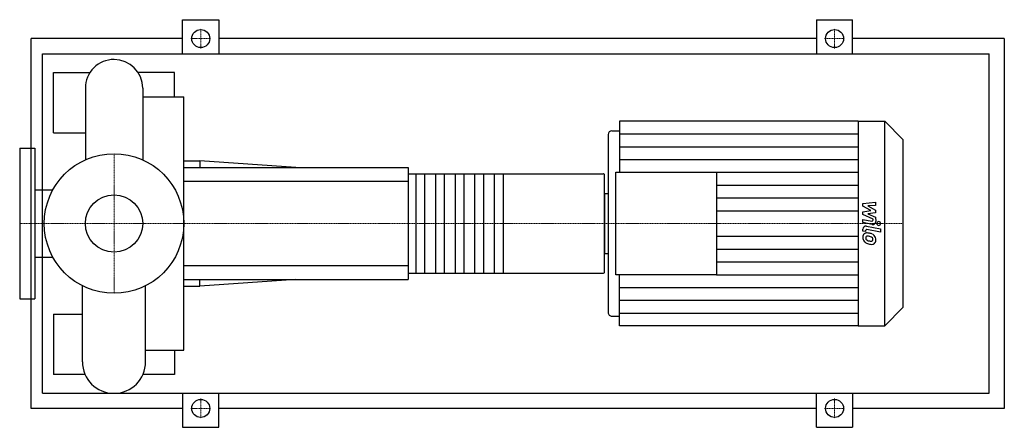
# Model space of a CAD drawing. Extents: x -125 to 1180, y -270 to 270.
import ezdxf

# ---------------------------------------------------------------- set-up
doc = ezdxf.new("R2010")
doc.units = 0
doc.linetypes.add('DASHDOT', pattern=[1, 0.5, -0.25, 0, -0.25])
doc.layers.get('0').update_dxf_attribs({"color": 124})
doc.layers.add('CP_AXIS', color=143, linetype='DASHDOT', lineweight=18)
doc.layers.add('CP_DETAL', color=33, linetype='Continuous')
doc.layers.add('cp_hidde', color=203, linetype='Continuous')

msp = doc.modelspace()

# ---------------------------------------------------------------- linework, layer by layer
for p, q in [((91, 225), (91, 270)), ((91, 270), (139, 270)), ((139, 270), (139, 225)), ((931, 270), (931, 225)), ((931, 270), (979, 270)), ((979, 225), (979, 270)), ((-110, -245), (-110, 245)), ((91, 245), (-110, 245)), ((931, 245), (139, 245)), ((1180, 245), (979, 245)), ((1180, 245), (1180, -245)), ((-94.7, -225), (-94.7, 225)), ((-94.7, 225), (1160, 225)), ((1160, -225), (1160, 225)), ((-80, 120), (-80, 200)), ((-80, 200), (-32, 200)), ((80, 200), (32, 200)), ((80, 167.9), (80, 200)), ((-38, 179.3), (-38, 84.3)), ((38, 179.3), (38, 84.3)), ((38, 167.9), (92.5, 167.9)), ((92.5, -167.9), (92.5, 167.9)), ((670, 135.5), (670, 67.8)), ((986.1, 135.5), (670, 135.5)), ((986.1, 135.5), (986.1, -135.5)), ((986.1, 135.5), (1021.7, 135.5)), ((1021.7, -135.5), (1021.7, 135.5)), ((1045.5, 111.4), (1021.7, 135.5)), ((-80, 120), (-38, 120)), ((655, 117.7), (655, -117.7)), ((660, 122.8), (670, 122.8)), ((1045.5, 111.4), (1045.5, -111.4)), ((-125, 100), (-125, -100)), ((-125, 100), (-105, 100)), ((-105, 100), (-105, -100)), ((92.5, 83.2), (113.7, 83.2)), ((113.7, 83.2), (113.7, 74)), ((241.2, 74), (113.7, 83.2)), ((92.5, 74), (390, 74)), ((390, 74), (390, -74)), ((390, 65.8), (648.3, 65.8)), ((665, -67.8), (665, 67.8)), ((665, 67.8), (798.5, 67.8)), ((798.5, 67.8), (798.5, -67.8)), ((650, -64.1), (650, 64.1)), ((-105, 44.5), (-81.1, 44.5)), ((650, 39.6), (650, -39.6)), ((650, 39.6), (655, 39.6)), ((-105, -44.5), (-81.1, -44.5)), ((650, -39.6), (655, -39.6)), ((92.5, -74), (390, -74)), ((241.2, -74), (113.7, -83.2)), ((113.7, -83.2), (113.7, -74)), ((390, -65.8), (648.3, -65.8)), ((798.5, -67.8), (665, -67.8)), ((670, -135.5), (670, -67.8)), ((-41.9, -183.1), (-41.9, -82.5)), ((41.9, -183.1), (41.9, -82.5)), ((92.5, -83.2), (113.7, -83.2)), ((-125, -100), (-105, -100)), ((1045.5, -111.4), (1021.7, -135.5)), ((-80, -120), (-80, -200)), ((-80, -120), (-41.9, -120)), ((660, -122.8), (670, -122.8)), ((986.1, -135.5), (670, -135.5)), ((986.1, -135.5), (1021.7, -135.5)), ((41.9, -167.9), (92.5, -167.9)), ((80, -167.9), (80, -200)), ((-38.3, -200), (-80, -200)), ((80, -200), (38.3, -200)), ((-94.7, -225), (1160, -225)), ((91, -225), (91, -270)), ((139, -270), (139, -225)), ((931, -270), (931, -225)), ((979, -225), (979, -270)), ((91, -245), (-110, -245)), ((931, -245), (139, -245)), ((1180, -245), (979, -245)), ((91, -270), (139, -270)), ((931, -270), (979, -270))]:
    msp.add_line(p, q)
for centre, radius in [((115, 245), 12), ((955, 245), 12), ((0, 0), 92.5), ((115, -245), 12), ((955, -245), 12)]:
    msp.add_circle(centre, radius)
for centre, radius, start, end in [((0, 179.3), 38, 90, 180.0003), ((0, 179.3), 38, 0, 90), ((0, -183.1), 41.9, 180, 270), ((0, -183.1), 41.9, 270, 0)]:
    msp.add_arc(centre, radius, start, end)
for centre, major_axis, ratio, start_param, end_param in [((660, 117.7), (0, 5.07), 0.98524, 0, 1.570796), ((648.3, 64.1), (-1.73, 0), 0.948718, -3.141593, -1.570796), ((648.3, -64.1), (-1.73, 0), 0.948718, 1.570796, 3.141593), ((660, -117.7), (0, 5.07), 0.98524, 1.570796, 3.141593)]:
    msp.add_ellipse(centre, major_axis=major_axis, ratio=ratio, start_param=start_param, end_param=end_param)
at = {"layer": 'CP_AXIS'}
for p, q in [((115, 231.8), (115, 258.2)), ((955, 231.8), (955, 258.2)), ((101.8, 245), (128.2, 245)), ((941.8, 245), (968.2, 245)), ((0, -92.5), (0, 92.5)), ((-100, 0), (-125, 0)), ((-100, 0), (92.5, 0)), ((92.5, 0), (650, 0)), ((650, 0), (1045.5, 0)), ((115, -231.8), (115, -258.2)), ((955, -231.8), (955, -258.2)), ((101.8, -245), (128.2, -245)), ((941.8, -245), (968.2, -245))]:
    msp.add_line(p, q, dxfattribs=at)
at = {"layer": 'CP_DETAL'}
for p, q in [((670, 118.6), (986.1, 118.6)), ((670, 101.6), (986.1, 101.6)), ((670, 84.7), (986.1, 84.7)), ((515.7, 65.8), (515.7, -65.8)), ((798.5, 67.8), (986.1, 67.8)), ((798.5, 50.8), (986.1, 50.8)), ((798.5, 33.9), (986.1, 33.9)), ((992.7, 26.5), (1009.5, 28.3)), ((992.7, 22.8), (992.7, 26.5)), ((1009.5, 28.3), (1009.5, 23.9)), ((798.5, 16.9), (986.1, 16.9)), ((1003.3, 17.1), (992.7, 22.8)), ((992.7, 15.6), (1003.3, 17.1)), ((992.7, 11.9), (992.7, 15.6)), ((1009.5, 23.9), (999.1, 23.2)), ((999.1, 23.2), (1009.5, 17.7)), ((1009.5, 14.3), (999.1, 12.9)), ((1009.5, 17.7), (1009.5, 14.3)), ((1006, 5.7), (992.7, 11.9)), ((992.7, 1.2), (992.7, 5.5)), ((992.7, 5.5), (1004.2, 3.2)), ((1004.8, -1.2), (992.7, 1.2)), ((999.1, 12.9), (1009.5, 8.6)), ((1006, 4.7), (1006, 5.7)), ((1009.5, 8.6), (1009.6, 2.8)), ((992.7, -10.1), (992.7, -7.5)), ((996.2, -10.8), (992.7, -10.1)), ((996.2, -9.4), (996.2, -10.8)), ((997.4, -3.6), (1015.7, -7.2)), ((1015.7, -11.4), (998, -8)), ((1015.7, -7.2), (1015.7, -11.4)), ((798.5, -16.9), (986.1, -16.9)), ((798.5, -33.9), (986.1, -33.9)), ((798.5, -50.8), (986.1, -50.8)), ((798.5, -67.8), (986.1, -67.8)), ((670, -84.7), (986.1, -84.7)), ((670, -101.6), (986.1, -101.6)), ((670, -118.6), (986.1, -118.6))]:
    msp.add_line(p, q, dxfattribs=at)
at = {"layer": 'CP_DETAL', "extrusion": (0, 1, 0)}
for p, q in [((400.4, -65.8), (400.4, 65.8)), ((411.7, 65.8), (411.7, -65.8)), ((426.4, -65.8), (426.4, 65.8)), ((437.7, 65.8), (437.7, -65.8)), ((452.4, -65.8), (452.4, 65.8)), ((463.7, 65.8), (463.7, -65.8)), ((478.4, -65.8), (478.4, 65.8)), ((489.7, 65.8), (489.7, -65.8)), ((504.4, -65.8), (504.4, 65.8)), ((390, 55.5), (92.5, 55.5)), ((92.5, -55.5), (390, -55.5))]:
    msp.add_line(p, q, dxfattribs=at)
at = {"layer": 'CP_DETAL'}
for centre, major_axis, start_param, end_param in [((1004.5, 4.7), (0, 1.52), 2.951845, 4.713019), ((1005.6, 2.8), (0, 4.06), 2.95216, 4.714304), ((1013.5, 0), (0, 2.54), -1.570796, 4.712389), ((996.7, -7.5), (0, 4.06), -0.191914, 1.570796), ((997.7, -17.8), (0, 5.32), -0.114442, 0.64211), ((997.7, -9.4), (0, 1.52), -0.191914, 1.570796), ((997.1, -32.8), (0, 20.3), -0.203622, -0.060635), ((998.8, -27.7), (0, 15), -0.469292, -0.155785), ((998.1, -17.9), (0, 5.74), 0.682731, 1.644817), ((1001.1, -18.4), (0, 8.73), 1.565103, 2.28008), ((1000.9, -18.5), (0, 8.49), 2.286421, 2.863358), ((998.4, -18.9), (0, 2.16), 0.702566, 1.65345), ((1003.7, -18.6), (0, 7.56), 1.64383, 1.784252), ((999.4, -19.2), (0, 3.15), 1.871642, 2.273785), ((998.5, -19.5), (0, 2.68), -0.121044, 0.622598), ((999.9, -18.7), (0, 3.86), 2.288791, 2.702053), ((1003.3, -10.4), (0, 12.9), 2.731968, 2.968164), ((998.1, -31.6), (0, 14.8), -0.212039, -0.055299), ((996.8, -40), (0, 23.3), -0.261617, -0.18873), ((1004.1, -7.1), (0, 16.3), 2.95617, 3.115053), ((1001.8, -22), (0, 4.6), -0.83213, -0.199935), ((1003.7, -20.8), (0, 2.56), 3.114985, 3.768742), ((1002.8, -21), (0, 3.15), 4.689602, 5.420936), ((1004, -21.4), (0, 1.89), 3.820384, 4.339285), ((1001.7, -21.3), (0, 7.98), -0.86405, -0.508507), ((1003.1, -21.1), (0, 2.87), 4.352223, 4.734788), ((1001.4, -21.7), (0, 8.5), 4.700672, 5.431436), ((1003.9, -22.2), (0, 5.9), 3.837325, 4.778498), ((1005.8, -2.6), (0, 25.2), 2.845993, 2.952408), ((1004.7, -10.5), (0, 17.2), 2.928393, 3.119927), ((1004.6, -22.5), (0, 5.19), 3.093029, 3.785927)]:
    msp.add_ellipse(centre, major_axis=major_axis, ratio=0.98524, start_param=start_param, end_param=end_param, dxfattribs=at)
at = {"layer": 'cp_hidde'}
msp.add_circle((0, 0), 38, dxfattribs=at)

doc.saveas('drawing.dxf')
